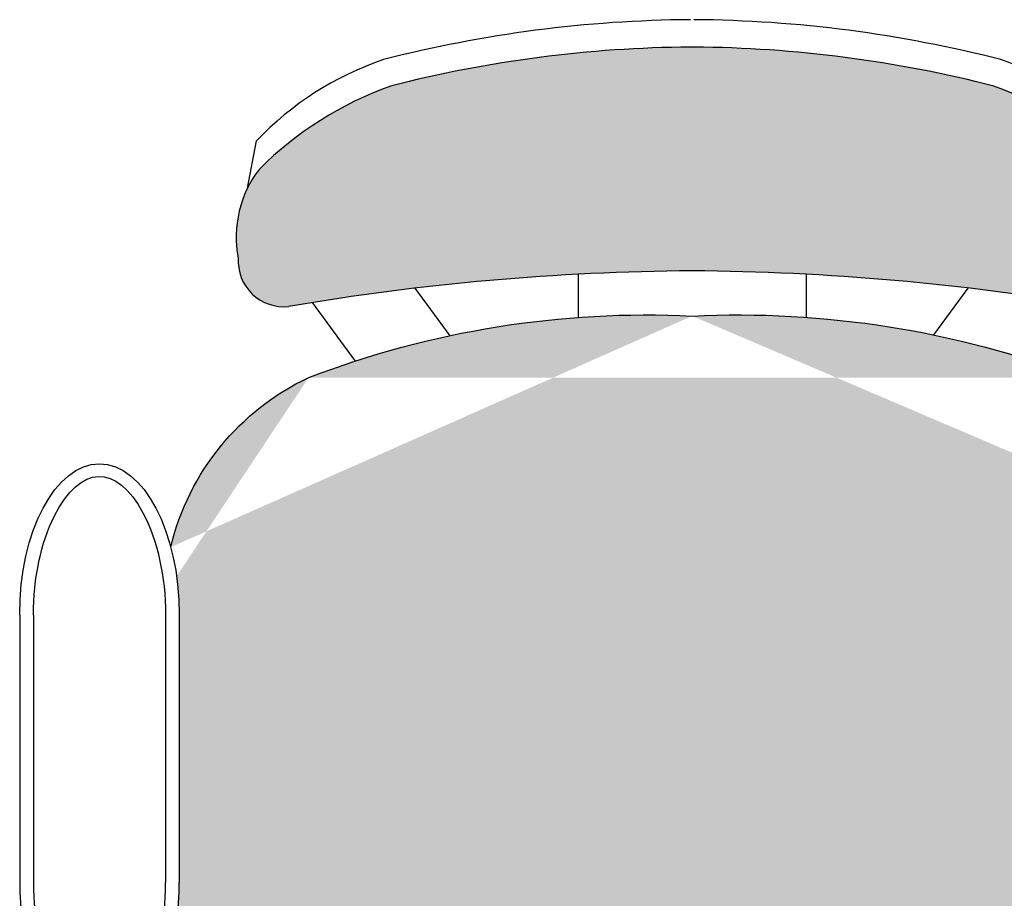
# Model space of a CAD drawing. Units: millimetres. Extents: x 0 to 15.5, y 0 to 7.5.
# Drawn here: x 3.3 to 3.7, y 5.3 to 5.7 of the extents above; entities that cross this region are included whole.
import ezdxf

# ---------------------------------------------------------------- set-up
doc = ezdxf.new("R2010")
doc.units = ezdxf.units.MM

# ---------------------------------------------------------------- blocks, each defined once
blk = doc.blocks.new('contorno poltrona')
for p, q in [((29.556501729017, -21.28040601866485), (29.556501729017, -21.16304575624375)), ((29.562501729017, -21.28040601866485), (29.562501729017, -21.16304575624375)), ((29.620501729017, -21.28040601866485), (29.620501729017, -21.16304575624375)), ((29.626501729017, -21.28040601866485), (29.626501729017, -21.16304575624375)), ((29.4981628948784, -21.41742199292466), (29.47933074602796, -21.39177983433553)), ((29.28150172901688, -21.42985028618492), (29.28150172901689, -21.41096631088055)), ((29.28150172901688, -21.42985028618492), (29.28150172901689, -21.41096631088055)), ((29.38150172901689, -21.42985028618492), (29.38150172901689, -21.41092879144149)), ((29.38150172901689, -21.42985028618492), (29.38150172901689, -21.41092879144149)), ((29.52657494326904, -21.46759448890909), (29.5226627127928, -21.48831980751614))]:
    blk.add_line(p, q)
for points in [[(29.56022830076975, -21.31018433068444, -0.2279363358999213), (29.49972902838314, -21.38456308994155, -0.1039489267629953), (29.33150172901689, -21.41154203731172, -0.1028917495546097), (29.16150172901688, -21.38456308994155, -0.2198859864257684), (29.101841542593, -21.3134708413764, -0.2198859864257684)], [(29.56022830076975, -21.31018433068439, -0.2279363359018925), (29.4997290283824, -21.38456308994187, -0.1039489267626505), (29.33150172901655, -21.41154203731172, -0.1028917495561071), (29.16150172901472, -21.38456308994059, -0.2198859864203499), (29.10184154259303, -21.31347084137631, -0.2198859864203499)]]:
    blk.add_lwpolyline(points, format="xyb")
for points in [[(29.21053853589149, -21.4238010967942), (29.22564015374125, -21.40323848957761)], [(29.4531416283039, -21.42372093214153), (29.43785409622606, -21.4029051811038)]]:
    blk.add_lwpolyline(points)
for centre, radius, start, end in [((29.33887023667937, -20.33759877987259), 1.093757056531738, 260.2946930937997, 269.6140024135857), ((29.32413322135441, -20.33759877987259), 1.093757056531738, 270.3859975864144, 279.7053069062003), ((29.51064405375594, -21.43558867058257), 0.02, 356.0135409646269, 96.09782537751013), ((29.48304452758942, -21.44630591730502), 0.04845720142747256, 322.278642749846, 11.0972970284182), ((29.25211087188884, -21.36504028805868), 0.1565496224204188, 225.1116536428217, 250.2576874237782), ((29.41089258614494, -21.36504028805868), 0.1565496224204188, 289.7423125762217, 314.8883463571783), ((29.24078207709123, -21.39267859015331), 0.1386928390454805, 223.5976754003404, 251.180124310712), ((29.42222138094255, -21.39267859015331), 0.1386928390454805, 288.819875689288, 316.4023245996597), ((29.33509711679345, -20.98145552940222), 0.5480413576922072, 255.6458831056073, 269.5405561808528), ((29.32790634124033, -20.98145552940222), 0.5480413576922072, 270.4594438191472, 284.3541168943927), ((29.33508358850976, -20.98156131301529), 0.5599335222804827, 255.6218470020049, 269.5516986326539), ((29.32791986952402, -20.98156131301529), 0.5599335222804827, 270.448301367346, 284.378152997995), ((29.32645114363046, -21.02193635770481), 0.507560714931408, 270.4799211153613, 270.5701426330503), ((29.33655231440331, -21.02193635770481), 0.507560714931408, 269.4298573669497, 269.5200788846386)]:
    blk.add_arc(centre, radius, start, end)
blk.add_ellipse((29.591501729017, -21.16304575624375), major_axis=(-8.121841503285411e-18, -0.06631986878943508), ratio=0.5277453143209367, start_param=7.853981633974483, end_param=10.99557428756428)
at = {"extrusion": (0, 0, -1)}
blk.add_ellipse((29.591501729017, -21.28040601866485), major_axis=(8.121841503285411e-18, 0.06631986878943508), ratio=0.5277453143209367, start_param=1.570796326794897, end_param=4.71238898038469, dxfattribs=at)
for points, knots in [([(29.620501729017, -21.16304575624375), (29.620501729017, -21.14693660034426), (29.61701838439284, -21.13091685551912), (29.59977378421905, -21.09689616169559), (29.5842182500285, -21.09638743643547), (29.5662928778125, -21.12964507586673), (29.562501729017, -21.14629043492458), (29.562501729017, -21.16304575624375)], [7.853981633974483, 7.853981633974483, 7.853981633974483, 7.853981633974483, 8.619221036255764, 8.619221036255764, 10.19963984187925, 10.19963984187925, 10.99557428756428, 10.99557428756428, 10.99557428756428, 10.99557428756428]), ([(29.620501729017, -21.28040601866485), (29.620501729017, -21.29651517456434), (29.61701838439284, -21.31253491938948), (29.59977378421905, -21.34655561321302), (29.5842182500285, -21.34706433847314), (29.5662928778125, -21.31380669904187), (29.562501729017, -21.29716133998403), (29.562501729017, -21.28040601866485)], [1.570796326794897, 1.570796326794897, 1.570796326794897, 1.570796326794897, 2.336035729076178, 2.336035729076178, 3.916454534699664, 3.916454534699664, 4.71238898038469, 4.71238898038469, 4.71238898038469, 4.71238898038469])]:
    blk.add_open_spline(points, degree=3, knots=knots)
blk = doc.blocks.new('A$C224A7DD9')
blk.add_hatch(color=168).paths.add_polyline_path([(1.100326362771517, 2.285637533165852, -0.0003936656553316578), (1.101125565977645, 2.2856302094344, -0.0003936656553423835), (1.101924769183794, 2.285637533165852, -0.06070133846699031), (1.233397388408035, 2.268546400143974, -0.1101626919312851), (1.29099779421019, 2.23211136164514, -0.2162928539438154), (1.300219500881822, 2.193137350699322, -0.4849562748486172), (1.276925071940267, 2.172067751182132, 0.04040263942474166), (1.101125565977666, 2.187489281609876, 0.04068558481809199), (0.9241077678752188, 2.171860096905723, -0.4667554618992443), (0.9020316310734824, 2.193137350699322, -0.2162928539438208), (0.9112533377451211, 2.23211136164514, -0.1101626919312834), (0.9688537435472764, 2.268546400143974, -0.06070133846699234)])
h = blk.add_hatch(color=168)
edge = h.paths.add_edge_path()
edge.add_ellipse((1.361125565925184, 1.919204021866895), major_axis=(5.917283085673168e-11, 0.06631986878943508), ratio=0.5277453143209367, start_angle=-270, end_angle=-238.9972806024696)
edge.add_line((1.331125565977663, 1.885044066274597), (1.331125565977663, 1.8062213557967))
edge.add_arc((1.228111452917608, 1.83758951863498), 0.1076841173497657, -68.40717806079658, -16.935678495282104, ccw=False)
edge.add_arc((1.098577378219295, 2.203218385698316), 0.4955246344799771, -89.70536066764367, -70.03896519455088, ccw=False)
edge.add_arc((1.103695269869339, 2.193559154912757), 0.4858656472708686, -110.0779713873352, -90.30303413057533, ccw=False)
edge.add_arc((0.9759123796713691, 1.837589518634919), 0.1076841173496977, -163.0643215043616, -111.24160407376502, ccw=False)
edge.add_arc((1.028284713315641, 1.839462567522373), 0.1589022528989173, -171.50560888704524, -167.92494586793885, ccw=False)
edge.add_line((0.8711255659776551, 1.815990703847993), (0.8711255659776551, 1.885044066741736))
edge.add_ellipse((0.8411255659775403, 1.919204022098873), major_axis=(8.121841503285411e-18, 0.06631986878943508), ratio=0.5277453143209367, start_angle=598.9972808664696, end_angle=630)
edge.add_line((0.876125565977544, 1.919204022098873), (0.876125565977544, 2.036564284519978))
edge.add_ellipse((0.8411255659775403, 2.036564284519974), major_axis=(-8.121841503285411e-18, -0.06631986878943508), ratio=0.5277453143209367, start_angle=90, end_angle=116.6802111182316)
edge.add_arc((0.9799886610599042, 2.040624021976319), 0.1106208908265155, 115.19445326535501, 166.5561147289887, ccw=False)
edge.add_arc((1.081195911357652, 1.753991354501638), 0.4141887074015226, 87.24201513386981, 110.9800995951498, ccw=False)
edge.add_arc((1.121267768495157, 1.745528258561093), 0.4226522726412869, 69.23319971153461, 92.73156104817679, ccw=False)
edge.add_arc((1.224035171529094, 2.040624021976454), 0.1106208908264999, 15.20079690124362, 64.80554673313458, ccw=False)
edge.add_ellipse((1.361125566029896, 2.036564284287996), major_axis=(-5.917283085673168e-11, -0.06631986878943508), ratio=0.5277453143209367, start_angle=240.0948361705537, end_angle=270)
edge.add_line((1.326125566029893, 2.036564284319224), (1.32612556592518, 1.919204021898123))
at = {"rotation": 180}
blk.add_blockref('contorno poltrona', (30.43262729499455, -19.24384173414488), dxfattribs=at)

msp = doc.modelspace()

# ---------------------------------------------------------------- block references
msp.add_blockref('A$C224A7DD9', (2.498947949348576, 3.422861195086485))

doc.saveas('drawing.dxf')
